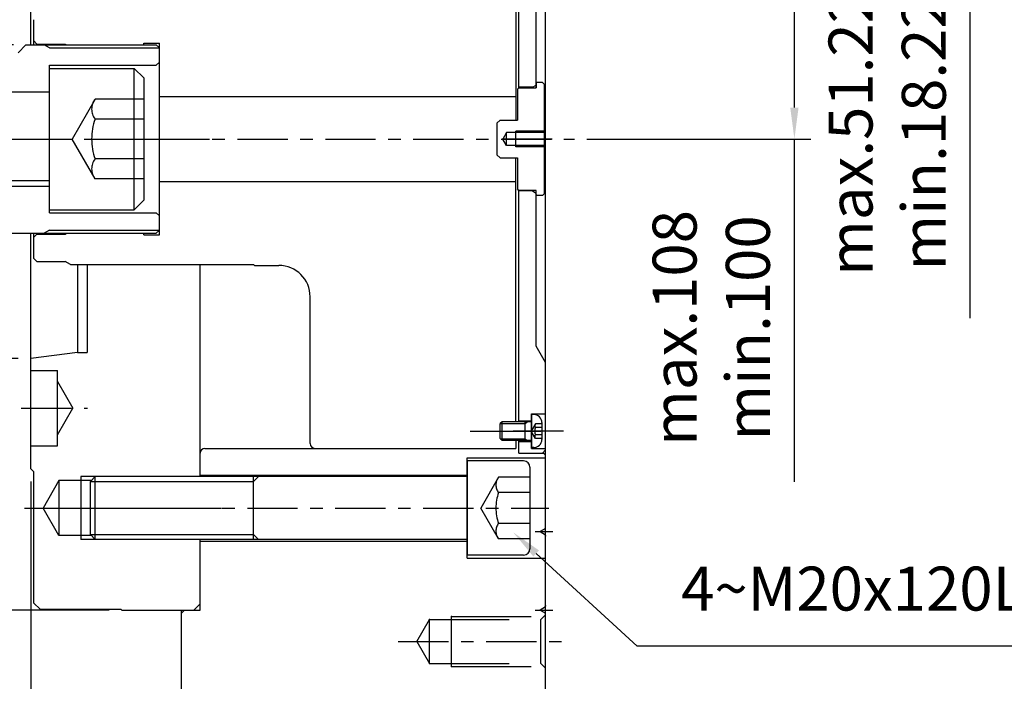
# Model space of a CAD drawing. Units: millimetres. Extents: x -20 to 1128, y -24 to 780.
# Drawn here: x 282 to 595, y 171 to 381 of the extents above; entities that cross this region are included whole.
import ezdxf

# ---------------------------------------------------------------- set-up
doc = ezdxf.new("R2010")
doc.units = ezdxf.units.MM
doc.header["$LTSCALE"] = 4
doc.linetypes.add('CENTER', pattern=[7, 4, -1, 1, -1])
doc.linetypes.add('HIDDEN', pattern=[9.525, 6.35, -3.175])
doc.layers.add('AM_4N', color=3, linetype='Continuous', lineweight=25)
doc.layers.add('AM_5', color=1, linetype='Continuous', lineweight=25)
for name, color, linetype in [('CENTER', 4, 'CENTER'), ('DRAW', 7, 'Continuous'), ('HIDDEN', 3, 'HIDDEN')]:
    doc.layers.add(name, color=color, linetype=linetype)
doc.styles.get("Standard").update_dxf_attribs({"font": 'romans.shx', "bigfont": 'CHINESET.SHX'})
doc.dimstyles.new('AM_ISO$0', dxfattribs={"dimtxt": 3.5, "dimasz": 2.5, "dimexe": 1.3, "dimexo": 1, "dimgap": 1.5, "dimtad": 1, "dimdsep": 46, "dimtxsty": 'Standard', "dimblk": '_ACMFILLED15', "dimcen": 0, "dimclrd": 2, "dimclre": 2, "dimclrt": 1, "dimaunit": 1, "dimadec": 3, "dimazin": 2, "dimtfac": 0.65, "dimtix": 1, "dimtmove": 1, "dimatfit": 3, "dimldrblk": '_ACMFILLED15', "dimfxl": 0, "dimlwd": -1, "dimlwe": -1, "dimarcsym": 0})

# ---------------------------------------------------------------- blocks, each defined once
blk = doc.blocks.new('FSW200100')
at = {"layer": 'CENTER'}
blk.add_line((-3.57, 22.5), (163.86, 22.5), dxfattribs=at)
at = {"layer": 'DRAW'}
for p, q in [((125, 0), (125, 45)), ((125, 45), (152, 45)), ((155, 42), (152, 45)), ((152, 0), (152, 45)), ((155, 42), (155, 3)), ((0, 35.75), (1.75, 37.5)), ((0, 35.75), (0, 9.25)), ((1.75, 37.5), (125, 37.5)), ((1.75, 7.5), (1.75, 37.5)), ((100, 37.5), (100, 7.5)), ((0, 9.25), (1.75, 7.5)), ((1.75, 7.5), (125, 7.5)), ((155, 3), (152, 0)), ((125, 0), (152, 0))]:
    blk.add_line(p, q, dxfattribs=at)
at = {"layer": 'DRAW', "color": 3}
for p, q in [((0, 35.75), (100, 35.75)), ((100, 35.75), (101.75, 37.5)), ((0, 9.25), (125, 9.25)), ((100, 9.25), (101.75, 7.5))]:
    blk.add_line(p, q, dxfattribs=at)
at = {"layer": 'HIDDEN', "color": 6}
for p, q in [((139.5, 35.2), (132.16, 22.5)), ((155, 35.2), (139.5, 35.2)), ((155, 28.85), (139.5, 28.85)), ((139.5, 9.79), (132.16, 22.5)), ((155, 16.15), (139.5, 16.15)), ((155, 9.79), (139.5, 9.79))]:
    blk.add_line(p, q, dxfattribs=at)
for centre, radius, start, end in [((143.58, 32.03), 5.17, 142.1211, 217.8789), ((157.47, 22.5), 19.06, 160.5288, 199.4712), ((143.58, 12.97), 5.17, 142.1211, 217.8789)]:
    blk.add_arc(centre, radius, start, end, dxfattribs=at)
blk = doc.blocks.new('FSW230200')
at = {"layer": 'CENTER'}
blk.add_line((0, 5.25), (19.3, 5.25), dxfattribs=at)
at = {"layer": 'DRAW'}
for p, q in [((13.74, 10.5), (13, 10.5)), ((13, 10.5), (13, 0)), ((3.61, 8.25), (3, 7.64)), ((3, 2.86), (3, 7.64)), ((13, 8.25), (3.61, 8.25)), ((3.61, 2.25), (3.61, 8.25)), ((11, 2.25), (11, 8.25)), ((16.3, 7.94), (16.3, 2.56)), ((3.61, 2.25), (3, 2.86)), ((13, 2.25), (3.61, 2.25)), ((13.74, 0), (13, 0))]:
    blk.add_line(p, q, dxfattribs=at)
at = {"layer": 'DRAW', "color": 3}
for p, q in [((3.07, 7.71), (11, 7.71)), ((11, 7.71), (11.61, 8.25)), ((3.07, 2.79), (11, 2.79)), ((11, 2.79), (11.61, 2.25))]:
    blk.add_line(p, q, dxfattribs=at)
at = {"layer": 'DRAW'}
for centre, start, end in [((13.74, 7.94), 0, 90), ((13.74, 2.56), 270, 0)]:
    blk.add_arc(centre, 2.56, start, end, dxfattribs=at)
at = {"layer": 'HIDDEN', "color": 6}
for p, q in [((14.22, 7.56), (12.89, 5.25)), ((16.3, 7.56), (14.22, 7.56)), ((16.3, 6.41), (14.22, 6.41)), ((14.22, 2.94), (12.89, 5.25)), ((16.3, 4.1), (14.22, 4.1)), ((16.3, 2.94), (14.22, 2.94))]:
    blk.add_line(p, q, dxfattribs=at)
for centre, radius, start, end in [((14.96, 6.98), 0.941, 142.1211, 217.8789), ((17.49, 5.25), 3.47, 160.5288, 199.4712), ((14.96, 3.52), 0.941, 142.1211, 217.8789)]:
    blk.add_arc(centre, radius, start, end, dxfattribs=at)
blk = doc.blocks.new('FSW188100')
at = {"layer": 'AM_4N'}
for p, q in [((46, 23.47), (98, 23.47)), ((98, 23.47), (99.53, 25)), ((46, 6.53), (98, 6.53)), ((98, 6.53), (99.53, 5))]:
    blk.add_line(p, q, dxfattribs=at)
at = {"layer": 'CENTER'}
blk.add_line((40, 15), (192, 15), dxfattribs=at)
at = {"layer": 'DRAW'}
for p, q in [((184, 30), (166, 30)), ((166, 30), (166, 0)), ((186, 28), (186, 2)), ((47.53, 25), (46, 23.47)), ((46, 6.53), (46, 23.47)), ((166, 25), (47.53, 25)), ((47.53, 5), (47.53, 25)), ((98, 5), (98, 25)), ((47.53, 5), (46, 6.53)), ((166, 5), (47.53, 5)), ((184, 0), (166, 0))]:
    blk.add_line(p, q, dxfattribs=at)
for centre, start, end in [((184, 28), 0, 90), ((184, 2), 270, 0)]:
    blk.add_arc(centre, 2, start, end, dxfattribs=at)
at = {"layer": 'HIDDEN', "color": 6}
for p, q in [((176, 24.82), (170.33, 15)), ((186, 24.82), (176, 24.82)), ((186, 19.91), (176, 19.91)), ((176, 5.18), (170.33, 15)), ((186, 10.09), (176, 10.09)), ((186, 5.18), (176, 5.18))]:
    blk.add_line(p, q, dxfattribs=at)
for centre, radius, start, end in [((179.16, 22.36), 4, 142.1211, 217.8789), ((189.88, 15), 14.73, 160.5288, 199.4712), ((179.16, 7.64), 4, 142.1211, 217.8789)]:
    blk.add_arc(centre, radius, start, end, dxfattribs=at)
blk = doc.blocks.new('_ACMFILLED15')
at = {"color": 0}
blk.add_trace([(-1, -0.132), (-1, 0.132), (0, 0)], dxfattribs=at)
blk = doc.blocks.new('*D16')
at = {"layer": 'AM_5', "color": 2, "linetype": 'ByBlock'}
for p, q in [((279.57, 373.22), (208.61, 373.22)), ((213.81, 363.22), (213.81, 323.22)), ((254.07, 313.22), (208.61, 313.22))]:
    blk.add_line(p, q, dxfattribs=at)
at = {"layer": 'Defpoints', "color": 0}
for p in [(283.57, 373.22), (213.81, 313.22), (258.07, 313.22)]:
    blk.add_point(p, dxfattribs=at)
at = {"layer": 'AM_5', "color": 2, "xscale": 10, "yscale": 10, "zscale": 10}
for p, rotation in [((213.81, 373.22), 90), ((213.81, 313.22), 270)]:
    blk.add_blockref('_ACMFILLED15', p, dxfattribs=dict(at, rotation=rotation))
at = {"layer": 'AM_5', "color": 1, "insert": (200.75, 379.78), "char_height": 14, "attachment_point": 5, "rotation": 90}
blk.add_mtext('%%c60', dxfattribs=at)
blk = doc.blocks.new('*D17')
at = {"layer": 'AM_5', "color": 2, "linetype": 'ByBlock'}
for p, q in [((310.07, 493.22), (50.34, 493.22)), ((55.54, 483.22), (55.54, 203.22)), ((310.07, 193.22), (50.34, 193.22))]:
    blk.add_line(p, q, dxfattribs=at)
at = {"layer": 'Defpoints', "color": 0}
for p in [(314.07, 493.22), (55.54, 193.22), (314.07, 193.22)]:
    blk.add_point(p, dxfattribs=at)
at = {"layer": 'AM_5', "color": 2, "xscale": 10, "yscale": 10, "zscale": 10}
for p, rotation in [((55.54, 493.22), 90), ((55.54, 193.22), 270)]:
    blk.add_blockref('_ACMFILLED15', p, dxfattribs=dict(at, rotation=rotation))
at = {"layer": 'AM_5', "color": 1, "insert": (42.54, 343.22), "char_height": 14, "attachment_point": 5, "rotation": 90}
blk.add_mtext('%%c300{}{\\H0.71x;\\C92; H6}', dxfattribs=at)
blk = doc.blocks.new('*D18')
at = {"layer": 'AM_5', "color": 2, "linetype": 'ByBlock'}
for p, q in [((332.07, 568.22), (22.67, 568.22)), ((27.87, 558.22), (27.87, 128.22)), ((332.07, 118.22), (22.67, 118.22))]:
    blk.add_line(p, q, dxfattribs=at)
at = {"layer": 'Defpoints', "color": 0}
for p in [(336.07, 568.22), (27.87, 118.22), (336.07, 118.22)]:
    blk.add_point(p, dxfattribs=at)
at = {"layer": 'AM_5', "color": 2, "xscale": 10, "yscale": 10, "zscale": 10}
for p, rotation in [((27.87, 568.22), 90), ((27.87, 118.22), 270)]:
    blk.add_blockref('_ACMFILLED15', p, dxfattribs=dict(at, rotation=rotation))
at = {"layer": 'AM_5', "color": 1, "insert": (14.87, 343.22), "char_height": 14, "attachment_point": 5, "rotation": 90}
blk.add_mtext('%%c450', dxfattribs=at)
blk = doc.blocks.new('*D24')
at = {"layer": 'AM_5', "color": 2, "linetype": 'ByBlock'}
for p, q in [((457.07, 451.22), (533.5, 451.22)), ((528.3, 353.22), (528.3, 441.22)), ((462.24, 343.22), (533.5, 343.22)), ((528.3, 234.08), (528.3, 343.22))]:
    blk.add_line(p, q, dxfattribs=at)
at = {"layer": 'Defpoints', "color": 0}
for p in [(453.07, 451.22), (528.3, 451.22), (458.24, 343.22)]:
    blk.add_point(p, dxfattribs=at)
at = {"layer": 'AM_5', "color": 2, "xscale": 10, "yscale": 10, "zscale": 10}
for p, rotation in [((528.3, 451.22), 90), ((528.3, 343.22), 270)]:
    blk.add_blockref('_ACMFILLED15', p, dxfattribs=dict(at, rotation=rotation))
at = {"layer": 'AM_5', "color": 1, "insert": (503.63, 283.08), "char_height": 14, "attachment_point": 5, "rotation": 90}
blk.add_mtext('max.108\\Pmin.100', dxfattribs=at)
blk = doc.blocks.new('*D25')
at = {"layer": 'AM_5', "color": 2, "linetype": 'ByBlock'}
for p, q in [((522.8, 487.44), (589.52, 487.44)), ((584.32, 461.22), (584.32, 477.44)), ((457.07, 451.22), (589.52, 451.22)), ((584.32, 286.17), (584.32, 451.22))]:
    blk.add_line(p, q, dxfattribs=at)
at = {"layer": 'Defpoints', "color": 0}
for p in [(518.8, 487.44), (584.32, 487.44), (453.07, 451.22)]:
    blk.add_point(p, dxfattribs=at)
at = {"layer": 'AM_5', "color": 2, "xscale": 10, "yscale": 10, "zscale": 10}
for p, rotation in [((584.32, 487.44), 90), ((584.32, 451.22), 270)]:
    blk.add_blockref('_ACMFILLED15', p, dxfattribs=dict(at, rotation=rotation))
at = {"layer": 'AM_5', "color": 1, "insert": (559.66, 345.17), "char_height": 14, "attachment_point": 5, "rotation": 90}
blk.add_mtext('max.51.22\\Pmin.18.22', dxfattribs=at)
blk = doc.blocks.new('*S40')
at = {"layer": 'AM_5', "color": 2, "linetype": 'Continuous'}
for p, q in [((478.21, 186.83), (446.06, 216.4)), ((625.55, 186.83), (478.21, 186.83))]:
    blk.add_line(p, q, dxfattribs=at)
blk.add_trace([(446.95, 217.37), (445.17, 215.43), (438.7, 223.17)], dxfattribs=at)
at = {"layer": 'AM_5', "color": 1, "insert": (492.21, 193.83), "char_height": 14, "attachment_point": 7}
blk.add_mtext('4~M20x120L', dxfattribs=at)
blk = doc.blocks.new('*D29')
at = {"layer": 'AM_5', "color": 2, "linetype": 'ByBlock'}
for p, q in [((281.07, 413.08), (146.04, 413.08)), ((151.24, 403.08), (151.24, 283.36)), ((281.07, 273.36), (146.04, 273.36))]:
    blk.add_line(p, q, dxfattribs=at)
at = {"layer": 'Defpoints', "color": 0}
for p in [(285.07, 413.08), (151.24, 273.36), (285.07, 273.36)]:
    blk.add_point(p, dxfattribs=at)
at = {"layer": 'AM_5', "color": 2, "xscale": 10, "yscale": 10, "zscale": 10}
for p, rotation in [((151.24, 413.08), 90), ((151.24, 273.36), 270)]:
    blk.add_blockref('_ACMFILLED15', p, dxfattribs=dict(at, rotation=rotation))
at = {"layer": 'AM_5', "color": 1, "insert": (138.24, 343.22), "char_height": 14, "attachment_point": 5, "rotation": 90}
blk.add_mtext('%%c139.72', dxfattribs=at)
blk = doc.blocks.new('*D31')
at = {"layer": 'AM_5', "color": 2, "linetype": 'ByBlock'}
for p, q in [((285.07, 234.22), (285.07, 55.63)), ((449.07, 117.22), (449.07, 55.63)), ((295.07, 60.83), (439.07, 60.83))]:
    blk.add_line(p, q, dxfattribs=at)
at = {"layer": 'Defpoints', "color": 0}
for p in [(285.07, 238.22), (449.07, 121.22), (449.07, 60.83)]:
    blk.add_point(p, dxfattribs=at)
at = {"layer": 'AM_5', "color": 2, "xscale": 10, "yscale": 10, "zscale": 10, "rotation": 180}
blk.add_blockref('_ACMFILLED15', (285.07, 60.83), dxfattribs=at)
at = {"layer": 'AM_5', "color": 2, "xscale": 10, "yscale": 10, "zscale": 10}
blk.add_blockref('_ACMFILLED15', (449.07, 60.83), dxfattribs=at)
at = {"layer": 'AM_5', "color": 1, "insert": (367.07, 73.83), "char_height": 14, "attachment_point": 5}
blk.add_mtext('164', dxfattribs=at)
blk = doc.blocks.new('*D32')
at = {"layer": 'AM_5', "color": 2, "linetype": 'ByBlock'}
for p, q in [((221.07, 313.72), (221.07, 55.63)), ((285.07, 234.22), (285.07, 55.63)), ((125.92, 60.83), (221.07, 60.83)), ((231.07, 60.83), (275.07, 60.83))]:
    blk.add_line(p, q, dxfattribs=at)
at = {"layer": 'Defpoints', "color": 0}
for p in [(221.07, 317.72), (285.07, 238.22), (285.07, 60.83)]:
    blk.add_point(p, dxfattribs=at)
at = {"layer": 'AM_5', "color": 2, "xscale": 10, "yscale": 10, "zscale": 10, "rotation": 180}
blk.add_blockref('_ACMFILLED15', (221.07, 60.83), dxfattribs=at)
at = {"layer": 'AM_5', "color": 2, "xscale": 10, "yscale": 10, "zscale": 10}
blk.add_blockref('_ACMFILLED15', (285.07, 60.83), dxfattribs=at)
at = {"layer": 'AM_5', "color": 1, "insert": (167.92, 85.49), "char_height": 14, "attachment_point": 5}
blk.add_mtext('max.99\\Pmin.64', dxfattribs=at)
blk = doc.blocks.new('*D34')
at = {"layer": 'AM_5', "color": 2, "linetype": 'ByBlock'}
for p, q in [((85.14, 235.72), (85.14, 399.22)), ((279.07, 225.72), (79.94, 225.72))]:
    blk.add_line(p, q, dxfattribs=at)
at = {"layer": 'Defpoints', "color": 0}
for p in [(85.14, 460.72), (283.07, 460.72), (283.07, 225.72)]:
    blk.add_point(p, dxfattribs=at)
at = {"layer": 'AM_5', "color": 2, "xscale": 10, "yscale": 10, "zscale": 10, "rotation": 270}
blk.add_blockref('_ACMFILLED15', (85.14, 225.72), dxfattribs=at)
at = {"layer": 'AM_5', "color": 1, "insert": (69.81, 343.22), "char_height": 14, "attachment_point": 5, "rotation": 90}
blk.add_mtext('p.c.d 235', dxfattribs=at)

msp = doc.modelspace()

# ---------------------------------------------------------------- linework, layer by layer
msp.add_line((439.575, 247.222), (439.575, 244.722))
at = {"layer": 'CENTER', "linetype": 'CENTER'}
for p, q in [((282.075, 343.222), (342.075, 343.222)), ((282.075, 343.222), (342.075, 343.222)), ((322.92, 343.222), (458.245, 343.222)), ((424.989, 250.222), (445.788, 250.222)), ((402.15, 183.222), (456.092, 183.222))]:
    msp.add_line(p, q, dxfattribs=at)
at = {"layer": 'CENTER'}
for p, q in [((451.191, 343.222), (431.374, 343.222)), ((282.075, 257.522), (303.222, 257.522)), ((454.728, 250.222), (434.422, 250.222)), ((283.075, 225.722), (342.075, 225.722)), ((293.842, 225.722), (347.101, 225.722)), ((445.742, 218.222), (451.393, 218.222)), ((445.742, 193.222), (451.393, 193.222))]:
    msp.add_line(p, q, dxfattribs=at)
at = {"layer": 'DRAW'}
for p, q in [((449.075, 244.222), (449.075, 467.222)), ((285.075, 373.222), (285.075, 420.922)), ((439.575, 420.825), (439.575, 349.222)), ((440.575, 359.572), (440.575, 420.201)), ((449.075, 121.222), (449.075, 419.722)), ((446.075, 359.572), (446.075, 409.222)), ((286.075, 373.222), (286.075, 381.222)), ((281.075, 370.722), (283.575, 373.222)), ((283.575, 373.222), (286.075, 373.222)), ((287.075, 373.472), (286.075, 374.472)), ((286.075, 373.222), (325.075, 373.222)), ((287.075, 373.472), (296.075, 373.472)), ((296.075, 373.472), (296.508, 373.222)), ((296.075, 373.472), (296.075, 373.222)), ((321.075, 373.722), (326.075, 373.722)), ((321.075, 373.222), (321.075, 373.722)), ((325.075, 373.222), (326.075, 372.222)), ((326.075, 312.722), (326.075, 373.722)), ((326.075, 314.222), (326.075, 372.222)), ((326.075, 367.722), (325.075, 366.722)), ((291.075, 366.722), (325.075, 366.722)), ((291.075, 319.722), (291.075, 366.722)), ((446.325, 361.222), (446.075, 360.972)), ((446.075, 360.972), (446.075, 359.572)), ((448.075, 361.222), (446.325, 361.222)), ((448.075, 361.222), (448.575, 360.722)), ((448.575, 360.722), (448.575, 325.722)), ((440.575, 359.572), (440.075, 359.072)), ((440.075, 359.072), (440.075, 349.222)), ((444.875, 359.722), (440.575, 359.722)), ((440.575, 359.572), (446.075, 359.572)), ((444.875, 359.722), (446.075, 360.415)), ((444.875, 359.722), (444.875, 359.572)), ((326.075, 356.722), (439.575, 356.722)), ((434.575, 349.222), (433.575, 348.222)), ((433.575, 348.222), (433.575, 338.222)), ((434.575, 349.222), (440.075, 349.222)), ((436.575, 345.272), (435.391, 343.222)), ((448.575, 345.272), (436.575, 345.272)), ((436.575, 341.172), (436.575, 345.272)), ((436.575, 341.172), (435.391, 343.222)), ((448.575, 341.172), (436.575, 341.172)), ((433.575, 338.222), (434.575, 337.222)), ((434.575, 337.222), (440.075, 337.222)), ((440.075, 337.222), (440.075, 327.372)), ((326.075, 329.722), (439.575, 329.722)), ((440.575, 326.872), (440.075, 327.372)), ((440.575, 253.222), (440.575, 326.872)), ((440.575, 253.222), (440.575, 326.872)), ((446.075, 326.872), (440.575, 326.872)), ((444.875, 326.722), (440.575, 326.722)), ((444.875, 326.872), (444.875, 326.722)), ((444.875, 326.722), (446.075, 326.029)), ((446.075, 277.222), (446.075, 326.872)), ((446.075, 325.472), (446.075, 326.872)), ((446.325, 325.222), (446.075, 325.472)), ((448.075, 325.222), (446.325, 325.222)), ((448.075, 325.222), (448.575, 325.722)), ((291.075, 319.722), (325.075, 319.722)), ((325.075, 319.722), (326.075, 318.722)), ((325.075, 313.222), (326.075, 314.222)), ((258.075, 313.222), (325.075, 313.222)), ((285.075, 238.222), (285.075, 313.222)), ((286.075, 305.222), (286.075, 313.222)), ((287.075, 312.972), (286.075, 311.972)), ((287.075, 312.972), (296.075, 312.972)), ((296.075, 312.972), (296.508, 313.222)), ((321.075, 312.722), (321.075, 313.222)), ((321.075, 312.722), (326.075, 312.722)), ((287.075, 304.222), (286.075, 305.222)), ((287.075, 304.222), (296.075, 304.222)), ((297.807, 303.222), (296.075, 304.222)), ((297.807, 303.222), (356.075, 303.222)), ((303.075, 303.222), (303.075, 275.222)), ((339.075, 235.722), (339.075, 303.222)), ((356.325, 302.972), (356.075, 303.222)), ((356.325, 302.972), (364.075, 302.972)), ((449.075, 272.026), (446.075, 277.222)), ((299.955, 275.222), (285.075, 273.362)), ((299.955, 275.222), (303.075, 275.222)), ((285.075, 269.522), (293.575, 269.522)), ((293.575, 245.522), (293.575, 269.522)), ((293.575, 266.022), (298.482, 257.522)), ((293.575, 249.022), (298.482, 257.522)), ((444.575, 255.722), (449.075, 255.722)), ((444.575, 244.722), (444.575, 255.722)), ((440.575, 253.522), (444.575, 253.522)), ((285.075, 245.522), (293.575, 245.522)), ((340.575, 244.722), (439.575, 244.722)), ((440.575, 243.222), (440.575, 247.222)), ((440.575, 246.922), (444.575, 246.922)), ((444.575, 244.722), (449.075, 244.722)), ((424.075, 241.722), (449.075, 241.722)), ((424.075, 209.722), (424.075, 241.722)), ((440.575, 243.222), (448.375, 243.222)), ((449.075, 244.222), (448.075, 243.222)), ((448.375, 243.222), (449.075, 242.522)), ((285.075, 238.222), (286.075, 237.222)), ((286.075, 195.472), (286.075, 237.222)), ((301.075, 235.722), (301.075, 215.722)), ((339.075, 236.222), (424.075, 236.222)), ((294.075, 234.472), (289.023, 225.722)), ((294.075, 234.472), (294.075, 216.972)), ((304.359, 234.472), (294.075, 234.472)), ((294.075, 216.972), (289.023, 225.722)), ((304.359, 216.972), (294.075, 216.972)), ((339.075, 193.222), (339.075, 215.722)), ((339.075, 215.222), (424.075, 215.222)), ((424.075, 209.722), (449.075, 209.722)), ((286.075, 195.472), (288.075, 193.472)), ((337.075, 193.222), (339.075, 195.222)), ((288.075, 193.472), (313.825, 193.472)), ((314.075, 193.222), (313.825, 193.472)), ((314.075, 193.222), (339.075, 193.222)), ((333.075, 192.222), (334.075, 193.222))]:
    msp.add_line(p, q, dxfattribs=at)
at = {"layer": 'DRAW', "color": 3}
for p, q in [((291.075, 372.222), (289.343, 373.222)), ((291.075, 372.222), (326.075, 372.222)), ((448.575, 345.722), (439.575, 345.722)), ((439.575, 340.722), (439.575, 345.722)), ((448.575, 340.722), (439.575, 340.722)), ((291.075, 314.222), (289.343, 313.222)), ((291.075, 314.222), (326.075, 314.222)), ((299.955, 303.222), (299.955, 275.222)), ((305.609, 235.722), (301.075, 235.722)), ((449.075, 219.222), (447.343, 218.222)), ((447.343, 218.222), (449.075, 217.222)), ((305.609, 215.722), (301.075, 215.722)), ((449.075, 194.222), (447.343, 193.222)), ((447.343, 193.222), (449.075, 192.222))]:
    msp.add_line(p, q, dxfattribs=at)
at = {"layer": 'DRAW', "linetype": 'Continuous'}
for p, q in [((374.075, 246.222), (374.075, 292.972)), ((333.075, 121.222), (333.075, 193.222))]:
    msp.add_line(p, q, dxfattribs=at)
at = {"layer": 'DRAW'}
msp.add_lwpolyline([(439.575, 253.222), (439.575, 337.222)], dxfattribs=at)
for centre, radius, start, end in [((364.075, 292.972), 10, 0, 90), ((340.575, 243.222), 1.5, 90, 180)]:
    msp.add_arc(centre, radius, start, end, dxfattribs=at)
at = {"layer": 'DRAW', "linetype": 'Continuous'}
msp.add_arc((375.575, 246.222), 1.5, 180, 270, dxfattribs=at)
for p in [(449.075, 216.822), (449.075, 194.622)]:
    msp.add_point(p, dxfattribs=at)
at = {"layer": 'HIDDEN'}
for p, q in [((447.575, 190.222), (449.075, 191.722)), ((412.075, 190.222), (447.575, 190.222)), ((419.075, 191.222), (448.575, 191.222)), ((447.575, 176.222), (447.575, 190.222)), ((412.075, 176.222), (447.575, 176.222)), ((447.575, 176.222), (449.075, 174.722)), ((419.075, 175.222), (448.575, 175.222))]:
    msp.add_line(p, q, dxfattribs=at)
at = {"layer": 'HIDDEN', "linetype": 'HIDDEN'}
for p, q in [((408.033, 183.222), (412.075, 190.222)), ((412.075, 176.222), (412.075, 190.222)), ((419.075, 175.222), (419.075, 191.222)), ((408.033, 183.222), (412.075, 176.222))]:
    msp.add_line(p, q, dxfattribs=at)
for p in [(412.075, 190.222), (419.075, 191.222), (412.075, 176.222), (419.075, 175.222)]:
    msp.add_point(p, dxfattribs=at)

# ---------------------------------------------------------------- block references
at = {"layer": 'AM_5'}
msp.add_blockref('*S40', (0, -5.143), dxfattribs=at)
at = {"layer": 'DRAW'}
for name, p in [('FSW200100', (166.075, 320.722)), ('FSW230200', (431.575, 244.972)), ('FSW188100', (258.075, 210.722))]:
    msp.add_blockref(name, p, dxfattribs=at)

# ---------------------------------------------------------------- dimensions: what is measured, and where the dimension line sits
at = {"layer": 'AM_5'}
for base, p1, p2, text, override, picture, middle in [((27.87, 118.222), (336.075, 568.222), (336.075, 118.222), '%%c<>', {"dimscale": 4, "dimtp": 0, "dimtm": 0, "dimtdec": 3, "dimtzin": 8}, '*D18', (14.87, 343.222)), ((55.544, 193.222), (314.075, 493.222), (314.075, 193.222), '%%c<>{}{\\H0.71x;\\C92; H6}', {"dimscale": 4, "dimtp": 0, "dimtm": 0, "dimtdec": 3, "dimtzin": 8}, '*D17', (42.544, 343.222)), ((151.242, 273.362), (285.075, 413.082), (285.075, 273.362), '%%c<>', {"dimscale": 4}, '*D29', (138.242, 343.222))]:
    dim = msp.add_linear_dim(base=base, p1=p1, p2=p2, angle=90, text=text, dimstyle='AM_ISO$0', override=override, dxfattribs=at)
    dim.commit()
    dim.dimension.update_dxf_attribs({"geometry": picture, "text_midpoint": middle})
for base, p1, p2, angle, text, override, picture, middle in [((584.324, 487.444), (453.075, 451.222), (518.8, 487.444), 90, 'max.51.22\\Pmin.18.22', {"dimscale": 4}, '*D25', (584.324, 345.17)), ((85.144, 460.722), (283.075, 225.722), (283.075, 460.722), 90, 'p.c.d <>', {"dimscale": 4, "dimse2": 1, "dimsd2": 1}, '*D34', (85.144, 343.222)), ((528.297, 451.222), (458.245, 343.222), (453.075, 451.222), 90, 'max.<>\\Pmin.100', {"dimscale": 4}, '*D24', (501.567, 283.079)), ((213.81, 313.222), (283.575, 373.222), (258.075, 313.222), 90, '%%c<>', {"dimscale": 4}, '*D16', (213.749, 379.779)), ((285.075, 60.827), (221.075, 317.722), (285.075, 238.222), 0, 'max.99\\Pmin.<>', {"dimscale": 4}, '*D32', (167.918, 52.207))]:
    dim = msp.add_linear_dim(base=base, p1=p1, p2=p2, angle=angle, text=text, dimstyle='AM_ISO$0', override=override, dxfattribs=at)
    dim.commit()
    dim.dimension.update_dxf_attribs({"geometry": picture, "text_midpoint": middle, "dimtype": 160})
dim = msp.add_linear_dim(base=(449.075, 60.827), p1=(285.075, 238.222), p2=(449.075, 121.222), angle=0, dimstyle='AM_ISO$0', override={"dimscale": 4}, dxfattribs=at)
dim.commit()
dim.dimension.update_dxf_attribs({"geometry": '*D31', "text_midpoint": (367.075, 73.827)})

doc.saveas('drawing.dxf')
